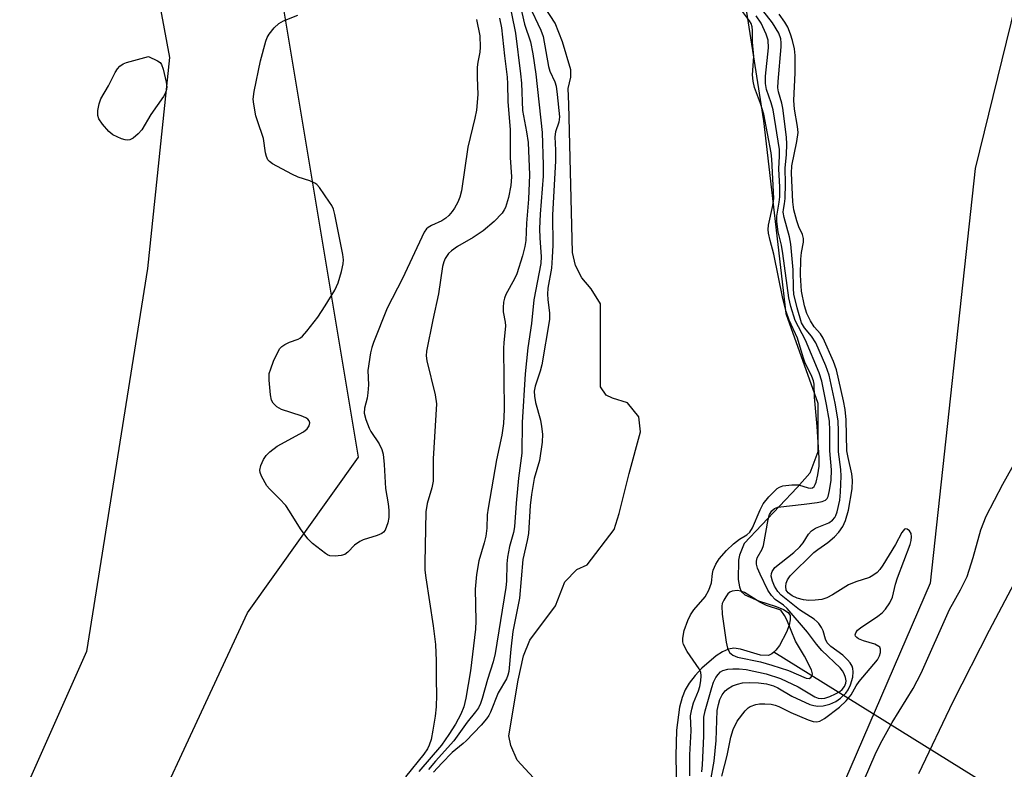
# Model space of a CAD drawing. Units: inches. Extents: x 1285761 to 1291761, y 493452 to 497452.
# Drawn here: x 1287305 to 1287518, y 496401 to 496564 of the extents above; entities that cross this region are included whole.
import ezdxf

# ---------------------------------------------------------------- set-up
doc = ezdxf.new("R2010")
doc.units = ezdxf.units.IN
doc.header["$MEASUREMENT"] = 0
for name, color, linetype in [('HYDRO-Hidden Single Line Stream', 5, 'Continuous'), ('HYDRO-Stream Poly Centerlines', 142, 'Continuous'), ('HYDRO-Water Body', 4, 'Continuous'), ('NTRL-Trees', 3, 'Continuous'), ('TRANS-Road', 130, 'Continuous'), ('Undefined', 1, 'Continuous')]:
    doc.layers.add(name, color=color, linetype=linetype)

msp = doc.modelspace()

# ---------------------------------------------------------------- linework, layer by layer
at = {"layer": 'HYDRO-Hidden Single Line Stream'}
msp.add_line((1287536.56, 496384.06), (1287468.32, 496426.48), dxfattribs=at)
at = {"layer": 'HYDRO-Stream Poly Centerlines'}
for points in [[(1287461.27, 496572.69), (1287466.09, 496541.67), (1287470.91, 496499.88), (1287477.86, 496480.47), (1287477.86, 496475.4), (1287477.85, 496469.92), (1287476.16, 496465.28), (1287473.42, 496462.12), (1287461.9, 496449.98), (1287460.87, 496447.51), (1287460.66, 496446.41), (1287460.6, 496442.18), (1287460.87, 496440.62), (1287461.29, 496439.62), (1287462.07, 496438.89), (1287464.98, 496437.61), (1287468.84, 496436.37), (1287470.4, 496435.73), (1287471.44, 496435.05), (1287471.87, 496434.39), (1287471.9, 496433.48), (1287471.65, 496432.27), (1287471.12, 496430.76), (1287469.55, 496427.87), (1287468.74, 496426.85), (1287468.32, 496426.48)], [(1287417.95, 496397.32), (1287412.7, 496403.03), (1287411.33, 496406.23), (1287410.88, 496408.28), (1287412.94, 496420.38), (1287414.09, 496425.63), (1287415.46, 496429.05), (1287421, 496436.47), (1287423.03, 496441.73), (1287425.66, 496444.35), (1287427.89, 496445.36), (1287433.76, 496453.04), (1287434.78, 496456.48), (1287437.01, 496465.16), (1287439.45, 496474.26), (1287439.05, 496477.49), (1287436.62, 496480.53), (1287433.38, 496481.55), (1287431.97, 496482.15), (1287430.76, 496483.98), (1287430.77, 496501.97), (1287428.75, 496505.21), (1287426.73, 496507.64), (1287425.32, 496510.27), (1287424.71, 496513.1), (1287423.93, 496545.26), (1287423.73, 496548.69), (1287424.34, 496551.12), (1287424.34, 496552.74), (1287422.52, 496558.81), (1287420.91, 496562.85), (1287417.68, 496567.91)], [(1287468.32, 496426.48), (1287467.9, 496426.1), (1287467.15, 496425.74), (1287465.42, 496425.81), (1287461.1, 496427.08), (1287459.67, 496427.3), (1287458.54, 496427.1), (1287457.21, 496426.53), (1287455.81, 496425.66), (1287452.7, 496422.97), (1287451.27, 496421.38), (1287449.99, 496419.69), (1287449.13, 496418.25), (1287448.45, 496416.6), (1287447.9, 496414.55), (1287447.23, 496409.54), (1287447.08, 496403.96), (1287447.31, 496391.89)]]:
    msp.add_lwpolyline(points, dxfattribs=at)
at = {"layer": 'HYDRO-Water Body'}
for points in [[(1287461.27, 496572.69), (1287466.09, 496541.67), (1287470.91, 496499.88), (1287477.86, 496480.47), (1287477.86, 496475.4), (1287477.85, 496469.92), (1287476.16, 496465.28), (1287473.42, 496462.12), (1287461.9, 496449.98), (1287460.87, 496447.51), (1287460.66, 496446.41), (1287460.6, 496442.18), (1287460.87, 496440.62), (1287461.29, 496439.62), (1287462.07, 496438.89), (1287464.98, 496437.61), (1287468.84, 496436.37), (1287470.4, 496435.73), (1287471.44, 496435.05), (1287471.87, 496434.39), (1287471.9, 496433.48), (1287471.65, 496432.27), (1287471.12, 496430.76), (1287469.55, 496427.87), (1287468.74, 496426.85), (1287467.9, 496426.1), (1287467.15, 496425.74), (1287465.42, 496425.81), (1287461.1, 496427.08), (1287459.67, 496427.3), (1287458.54, 496427.1), (1287457.21, 496426.53), (1287455.81, 496425.66), (1287452.7, 496422.97), (1287451.27, 496421.38), (1287449.99, 496419.69), (1287449.13, 496418.25), (1287448.45, 496416.6), (1287447.9, 496414.55), (1287447.23, 496409.54), (1287447.08, 496403.96), (1287447.31, 496391.89)], [(1287417.95, 496397.32), (1287412.7, 496403.03), (1287411.33, 496406.23), (1287410.88, 496408.28), (1287412.94, 496420.38), (1287414.09, 496425.63), (1287415.46, 496429.05), (1287421, 496436.47), (1287423.03, 496441.73), (1287425.66, 496444.35), (1287427.89, 496445.36), (1287433.76, 496453.04), (1287434.78, 496456.48), (1287437.01, 496465.16), (1287439.45, 496474.26), (1287439.05, 496477.49), (1287436.62, 496480.53), (1287433.38, 496481.55), (1287431.97, 496482.15), (1287430.76, 496483.98), (1287430.77, 496501.97), (1287428.75, 496505.21), (1287426.73, 496507.64), (1287425.32, 496510.27), (1287424.71, 496513.1), (1287423.93, 496545.26), (1287423.73, 496548.69), (1287424.34, 496551.12), (1287424.34, 496552.74), (1287422.52, 496558.81), (1287420.91, 496562.85), (1287417.68, 496567.91)]]:
    msp.add_lwpolyline(points, dxfattribs=at)
at = {"layer": 'NTRL-Trees'}
for points in [[(1287322.94, 496367.58), (1287354.24, 496435.01), (1287378.32, 496468.72), (1287357.85, 496591.54), (1287357.85, 496620.44), (1287373.51, 496709.54), (1287373.51, 496789), (1287366.28, 496805.86), (1287354.24, 496805.86), (1287330.16, 496593.95), (1287337.38, 496555.42), (1287332.57, 496509.66), (1287319.32, 496426.58), (1287304.87, 496394.07)], [(1287765.82, 496798.94), (1287568.56, 496530.13), (1287553.31, 496535.3), (1287539.67, 496555.42), (1287552.91, 496618.03), (1287552.91, 496673.41), (1287532.44, 496693.88), (1287505.95, 496690.27), (1287492.71, 496667.39), (1287508.36, 496651.74), (1287530.03, 496627.66), (1287526.42, 496590.33), (1287511.97, 496531.33), (1287502.24, 496441.43), (1287473.1, 496373.94)]]:
    msp.add_lwpolyline(points, dxfattribs=at)
at = {"layer": 'TRANS-Road'}
msp.add_lwpolyline([(1287499.74, 496400.17), (1287507.24, 496415.78), (1287515.06, 496431.24), (1287523.18, 496446.53), (1287537.43, 496471.48), (1287565.74, 496515.81), (1287575.54, 496528.38), (1287612.92, 496577.17), (1287658.83, 496634.05), (1287682.19, 496664.13), (1287729.42, 496723.14), (1287747, 496747.56), (1287752.57, 496754.16), (1287785.26, 496795.17), (1287822.67, 496844.98), (1287846.22, 496821.08)], dxfattribs=at)
at = {"layer": 'Undefined'}
for points, elevation in [([(1287410.59, 496569.28), (1287412.32, 496560.64), (1287413.44, 496551.88), (1287413.62, 496549.83), (1287413.89, 496543.9), (1287414.76, 496539.29), (1287415.08, 496536.93), (1287415.37, 496529.99), (1287415.16, 496524.7), (1287414.74, 496519.47), (1287414.57, 496515.72), (1287414.38, 496514.4), (1287413.86, 496512.4), (1287412.62, 496508.51), (1287412.12, 496507.43), (1287410.27, 496504.02), (1287409.94, 496503.21), (1287409.76, 496502.35), (1287409.67, 496501.17), (1287409.69, 496500.28), (1287410.12, 496498.03), (1287410.2, 496497.19), (1287409.78, 496493.51), (1287409.73, 496492.4), (1287409.87, 496479.06), (1287409.75, 496476.01), (1287409.37, 496473.5), (1287408.26, 496468.14), (1287406.39, 496457.65), (1287406.22, 496456.25), (1287406.11, 496453.35), (1287405.88, 496451.6), (1287405.56, 496450.16), (1287404.43, 496446.28), (1287403.86, 496443.29), (1287403.59, 496440.14), (1287403.73, 496433.22), (1287403.64, 496431.46), (1287402.61, 496422.43), (1287401.59, 496416.46), (1287401.14, 496414.58), (1287400.5, 496412.98), (1287399.31, 496410.81), (1287397.92, 496408.58), (1287396.3, 496406.26), (1287391.39, 496400.54)], 218), ([(1287413, 496568.38), (1287414.28, 496562.61), (1287415.6, 496558.77), (1287416.08, 496556.17), (1287416.75, 496551.75), (1287418.13, 496539.16), (1287418.36, 496532.08), (1287418.33, 496529.67), (1287417.7, 496521.39), (1287417.57, 496518.34), (1287417.6, 496516.21), (1287417.92, 496512.22), (1287417.87, 496510.73), (1287416.34, 496502.86), (1287415.78, 496497.75), (1287415.04, 496492.46), (1287414.41, 496486.83), (1287413.79, 496476.26), (1287413.75, 496469.57), (1287413.01, 496464.21), (1287412.47, 496458.79), (1287412.11, 496453.65), (1287411.88, 496452.42), (1287411.04, 496449.36), (1287410.61, 496447.04), (1287410.46, 496445.58), (1287410.39, 496441.86), (1287410.27, 496440.45), (1287407.97, 496426.15), (1287407.49, 496424.33), (1287406.27, 496420.52), (1287405.15, 496416.41), (1287404.78, 496415.34), (1287404.31, 496414.37), (1287403.69, 496413.5), (1287401.85, 496411.27), (1287398.96, 496407.23), (1287394.97, 496402.79), (1287393.51, 496401)], 216), ([(1287415.29, 496566.69), (1287417.86, 496561.31), (1287418.36, 496559.96), (1287419.51, 496553.42), (1287419.82, 496552.42), (1287420.86, 496550.13), (1287421.15, 496549.18), (1287421.4, 496547.35), (1287421.86, 496542.56), (1287421.75, 496541.34), (1287421.01, 496539.31), (1287420.84, 496538.23), (1287421.01, 496535.33), (1287421.02, 496532.96), (1287420.38, 496521.2), (1287420.41, 496514.73), (1287420.32, 496512.06), (1287420.16, 496509.7), (1287419.38, 496505.4), (1287419.26, 496504.06), (1287419.33, 496502.92), (1287419.72, 496499.99), (1287419.72, 496498.56), (1287418.04, 496488.78), (1287417.68, 496487.38), (1287416.61, 496484.13), (1287416.4, 496483.05), (1287416.44, 496481.97), (1287416.66, 496480.59), (1287417.73, 496476.74), (1287418.01, 496475.41), (1287418.17, 496473.73), (1287418.13, 496472), (1287417.52, 496468), (1287416.38, 496464.07), (1287415.78, 496460.63), (1287415.52, 496458.28), (1287415.14, 496452.18), (1287414.88, 496450.64), (1287413.96, 496446.55), (1287413.19, 496438.15), (1287411.75, 496430.91), (1287411.3, 496427.11), (1287410.89, 496422.25), (1287410.69, 496421.45), (1287410.37, 496420.67), (1287408.6, 496417.61), (1287406.94, 496413.47), (1287406.54, 496412.7), (1287406.04, 496411.98), (1287404.91, 496410.63), (1287401.68, 496407.21), (1287401.03, 496406.61), (1287398.62, 496404.7), (1287396.35, 496402.38), (1287394.58, 496400.39)], 214), ([(1287450.11, 496399.62), (1287450.14, 496404.2), (1287450.43, 496409.42), (1287450.31, 496412.66), (1287450.55, 496414.08), (1287450.92, 496415.48), (1287452.02, 496418.06), (1287452.33, 496418.98), (1287452.54, 496420.21), (1287452.6, 496421.3), (1287452.5, 496422.09), (1287452.18, 496422.82), (1287449.58, 496426.59), (1287448.74, 496428.13), (1287448.61, 496428.67), (1287448.61, 496429.51), (1287448.93, 496431.16), (1287449.67, 496433.3), (1287450.25, 496434.57), (1287450.98, 496435.6), (1287453.43, 496438.48), (1287454.27, 496439.92), (1287454.85, 496441.46), (1287455.05, 496443.53), (1287455.19, 496444.26), (1287455.75, 496445.53), (1287456.52, 496446.71), (1287458.1, 496448.46), (1287459.57, 496449.91), (1287460.92, 496450.93), (1287462.52, 496451.91), (1287463.11, 496452.45), (1287463.7, 496453.38), (1287465.38, 496457.31), (1287466.02, 496458.58), (1287467.25, 496460.11), (1287469.09, 496461.95), (1287469.56, 496462.25), (1287470.32, 496462.5), (1287472.27, 496462.73), (1287473.66, 496462.7), (1287475.81, 496462.11), (1287476.3, 496462.04), (1287476.72, 496462.11), (1287477.06, 496462.35), (1287477.33, 496462.77), (1287477.53, 496463.28), (1287477.88, 496464.88), (1287478.13, 496466.75), (1287478.16, 496468.56), (1287477.72, 496475.35), (1287477.17, 496481.74), (1287477.06, 496484.55), (1287476.94, 496485.25), (1287476.59, 496486.2), (1287475.05, 496489.31), (1287474.67, 496490.39), (1287473.49, 496494.55), (1287471.67, 496498.47), (1287470.98, 496500.3), (1287470.28, 496503.12), (1287468.36, 496512.78), (1287467.52, 496515.71), (1287467.17, 496517.31), (1287467.09, 496518.07), (1287467.16, 496519.06), (1287468.15, 496523.3), (1287468.36, 496524.83), (1287467.89, 496533.36), (1287467.74, 496534.71), (1287466.19, 496543.13), (1287465.48, 496545.4), (1287464.15, 496548.9), (1287463.83, 496550.26), (1287463.75, 496551.62), (1287464, 496555.61), (1287463.73, 496558.75), (1287463.75, 496561.25), (1287463.67, 496562.06), (1287463.44, 496562.75), (1287463.1, 496563.32), (1287460.93, 496566.23)], 214), ([(1287454.18, 496395.93), (1287455.42, 496402.82), (1287455.86, 496407.28), (1287456.08, 496413.77), (1287456.31, 496415.07), (1287456.65, 496416.15), (1287457.14, 496417.16), (1287457.81, 496418.04), (1287458.41, 496418.6), (1287459.38, 496419.13), (1287460.44, 496419.53), (1287461.54, 496419.78), (1287462.97, 496419.85), (1287464.98, 496419.81), (1287466.72, 496419.56), (1287468.24, 496419.13), (1287469.17, 496418.68), (1287472.27, 496416.91), (1287476.16, 496415.08), (1287477.02, 496414.85), (1287477.89, 496414.71), (1287479.05, 496414.78), (1287480.47, 496415.2), (1287481.75, 496415.77), (1287482.82, 496416.48), (1287483.98, 496417.56), (1287484.48, 496418.29), (1287484.93, 496419.36), (1287485.43, 496421.05), (1287485.57, 496422.15), (1287485.48, 496422.9), (1287485.3, 496423.39), (1287484.85, 496424.11), (1287484.31, 496424.78), (1287483.26, 496425.79), (1287480.67, 496427.71), (1287479.92, 496428.49), (1287479.57, 496429.23), (1287479.05, 496431.08), (1287478.68, 496431.79), (1287478.07, 496432.66), (1287477.72, 496433.05), (1287477.06, 496433.58), (1287473.91, 496435.61), (1287469.93, 496438.78), (1287469.23, 496439.61), (1287468.49, 496440.77), (1287468.03, 496441.85), (1287467.78, 496442.95), (1287467.81, 496443.47), (1287467.96, 496443.94), (1287468.53, 496444.79), (1287472.64, 496448.08), (1287473.98, 496449.26), (1287474.71, 496450.12), (1287475.87, 496452), (1287476.53, 496452.78), (1287477.37, 496453.34), (1287480.25, 496454.48), (1287481.06, 496455.07), (1287481.56, 496455.62), (1287481.81, 496456.06), (1287482.1, 496456.89), (1287482.62, 496459.44), (1287482.8, 496461.12), (1287482.95, 496464.59), (1287482.86, 496466.03), (1287482.34, 496469.92), (1287482.37, 496474.4), (1287482.25, 496476.6), (1287481.62, 496480.43), (1287480.31, 496486.53), (1287479.61, 496488.53), (1287477.42, 496493.55), (1287476.53, 496494.97), (1287474.99, 496496.77), (1287474.37, 496497.83), (1287473.38, 496501.15), (1287472.68, 496504.11), (1287472.58, 496505.31), (1287472.5, 496509.32), (1287472.03, 496514.95), (1287471.74, 496516.51), (1287470.56, 496520.71), (1287470.38, 496521.83), (1287470.41, 496522.46), (1287470.68, 496523.7), (1287470.8, 496524.85), (1287470.86, 496528.08), (1287470.79, 496531.4), (1287471.12, 496534.36), (1287471.17, 496536.57), (1287471.06, 496538.11), (1287470.29, 496544.38), (1287470.05, 496545.51), (1287469.36, 496547.98), (1287469.24, 496548.82), (1287469.28, 496550.18), (1287469.9, 496557.72), (1287469.93, 496558.6), (1287469.85, 496559.41), (1287469.4, 496560.66), (1287468.07, 496562.88), (1287465.96, 496565.57)], 218), ([(1287403.91, 496563.63), (1287404.61, 496560.1), (1287404.68, 496557.63), (1287404.58, 496556.54), (1287404.16, 496554.4), (1287404.04, 496553.3), (1287404, 496551.08), (1287404.17, 496547.4), (1287403.86, 496543.97), (1287403.55, 496542.26), (1287402.03, 496535.94), (1287400.61, 496526.51), (1287400.3, 496525.11), (1287399.84, 496524.04), (1287399.14, 496522.75), (1287398.65, 496522.02), (1287397.87, 496521.13), (1287397.22, 496520.53), (1287396.41, 496519.97), (1287394.14, 496518.96), (1287393.43, 496518.56), (1287393.05, 496518.21), (1287392.57, 496517.52), (1287387.88, 496507.46), (1287384.51, 496501.02), (1287381.54, 496493.6), (1287381.17, 496492.51), (1287380.91, 496491.35), (1287380.31, 496487.53), (1287380.46, 496484.44), (1287380.35, 496482.65), (1287380.16, 496481.49), (1287379.62, 496479.35), (1287379.55, 496478.28), (1287379.88, 496476.91), (1287380.6, 496475.04), (1287381.02, 496474.29), (1287382.81, 496471.63), (1287383.35, 496470.42), (1287383.64, 496469.39), (1287383.89, 496467.17), (1287384.17, 496461.96), (1287384.77, 496458.64), (1287384.92, 496457.27), (1287384.92, 496455.62), (1287384.68, 496454.48), (1287384.07, 496452.88), (1287383.75, 496452.45), (1287383.34, 496452.15), (1287382.34, 496451.73), (1287379.34, 496450.84), (1287378.57, 496450.48), (1287377.42, 496449.66), (1287376, 496448.16), (1287375.34, 496447.64), (1287374.59, 496447.4), (1287373.22, 496447.27), (1287372.13, 496447.35), (1287371.62, 496447.53), (1287371.13, 496447.81), (1287368.37, 496450.03), (1287367.3, 496451.04), (1287365.77, 496453.16), (1287363.36, 496457.05), (1287362.55, 496458.22), (1287361.22, 496459.73), (1287359.01, 496461.84), (1287358.47, 496462.52), (1287357.27, 496464.58), (1287356.98, 496465.38), (1287356.93, 496465.91), (1287357.16, 496466.95), (1287357.69, 496468.22), (1287358.29, 496469.11), (1287359.07, 496469.91), (1287360.67, 496471.1), (1287366.4, 496474.25), (1287367.21, 496474.91), (1287367.62, 496475.51), (1287367.74, 496476.18), (1287367.64, 496476.59), (1287367.35, 496476.96), (1287366.93, 496477.26), (1287365.87, 496477.72), (1287361.59, 496479.08), (1287360.62, 496479.65), (1287359.84, 496480.42), (1287359.45, 496481.12), (1287359.22, 496482.22), (1287358.94, 496485.41), (1287358.97, 496486.84), (1287359.28, 496487.92), (1287359.92, 496489.52), (1287360.73, 496491.36), (1287361.29, 496492.32), (1287361.66, 496492.71), (1287362.35, 496493.16), (1287363.38, 496493.64), (1287365.26, 496494.33), (1287365.74, 496494.59), (1287366.18, 496494.95), (1287367.13, 496496.05), (1287369.47, 496499.1), (1287371.07, 496501.52), (1287373.17, 496504.97), (1287373.91, 496506.52), (1287374.63, 496509), (1287375.01, 496510.67), (1287375.06, 496511.52), (1287374.91, 496512.66), (1287373.17, 496521.35), (1287372.87, 496522.5), (1287372.52, 496523.3), (1287372.06, 496524.05), (1287369.87, 496527.21), (1287369.3, 496527.84), (1287368.84, 496528.18), (1287367.79, 496528.64), (1287365.25, 496529.48), (1287363.89, 496530.09), (1287359.67, 496532.31), (1287358.99, 496532.81), (1287358.66, 496533.23), (1287358.35, 496533.96), (1287358.15, 496534.76), (1287357.73, 496537.83), (1287356.39, 496541.65), (1287356.07, 496542.75), (1287355.59, 496545.26), (1287355.49, 496546.37), (1287355.69, 496548.05), (1287357.05, 496554.71), (1287358.24, 496558.94), (1287358.54, 496559.75), (1287358.96, 496560.49), (1287360.02, 496561.83), (1287361.03, 496562.8), (1287362.03, 496563.33), (1287365.16, 496564.61)], 222), ([(1287408.9, 496563.94), (1287409.31, 496561.81), (1287409.93, 496555.76), (1287410.51, 496551.12), (1287410.61, 496549.7), (1287410.69, 496545.83), (1287411.18, 496539.72), (1287411.18, 496533.73), (1287411.46, 496529.53), (1287411.33, 496527.63), (1287410.8, 496525.06), (1287410.14, 496522.85), (1287409.9, 496522.34), (1287409.44, 496521.66), (1287407.73, 496519.87), (1287405.3, 496517.84), (1287403.16, 496516.4), (1287399.77, 496514.41), (1287398.44, 496513.5), (1287397.79, 496512.86), (1287397.1, 496511.79), (1287396.81, 496511.08), (1287396.55, 496510.08), (1287395.68, 496504.13), (1287394.41, 496498.53), (1287393.07, 496491.75), (1287392.99, 496490.7), (1287393.09, 496489.62), (1287394.94, 496482.28), (1287395.21, 496480.3), (1287394.49, 496468.37), (1287394.49, 496463.53), (1287394.2, 496462.08), (1287393.2, 496458.65), (1287392.93, 496456.91), (1287392.66, 496445.84), (1287392.72, 496444.2), (1287392.9, 496442.58), (1287394.5, 496432.14), (1287394.97, 496428.1), (1287395.14, 496424.6), (1287395.14, 496420.42), (1287395.25, 496417.23), (1287395.15, 496414.6), (1287394.94, 496412.57), (1287394.43, 496409.51), (1287394.03, 496407.52), (1287393.65, 496406.26), (1287393.26, 496405.51), (1287392.5, 496404.31), (1287388.49, 496399.38)], 220), ([(1287452.75, 496400.5), (1287452.91, 496402.01), (1287453.16, 496408.23), (1287453.18, 496412.38), (1287453.46, 496413.72), (1287454.87, 496418.8), (1287455.25, 496419.93), (1287455.77, 496420.94), (1287456.24, 496421.63), (1287456.8, 496422.19), (1287457.28, 496422.45), (1287458.39, 496422.74), (1287459.47, 496422.84), (1287460.84, 496422.86), (1287462.33, 496422.72), (1287466.65, 496421.77), (1287469.75, 496420.74), (1287473.64, 496418.9), (1287477.21, 496416.78), (1287477.94, 496416.49), (1287478.66, 496416.39), (1287479.42, 496416.48), (1287480.45, 496416.8), (1287481.72, 496417.38), (1287482.63, 496417.92), (1287483.16, 496418.36), (1287483.66, 496418.99), (1287483.95, 496419.71), (1287484.01, 496420.22), (1287483.87, 496420.97), (1287483.59, 496421.72), (1287483.2, 496422.42), (1287482.75, 496423.02), (1287478.72, 496426.84), (1287477.6, 496428.2), (1287475.64, 496430.8), (1287471.26, 496435.91), (1287470.47, 496436.62), (1287468.65, 496437.9), (1287467.83, 496438.7), (1287467.07, 496439.92), (1287465.4, 496443.36), (1287464.8, 496444.69), (1287464.57, 496445.5), (1287464.56, 496446.2), (1287464.74, 496446.9), (1287465.8, 496448.8), (1287466.1, 496449.6), (1287467.08, 496455.19), (1287467.43, 496456.29), (1287467.89, 496457.09), (1287468.45, 496457.59), (1287469.21, 496457.87), (1287474.9, 496458.51), (1287477.73, 496458.91), (1287478.85, 496459.11), (1287479.56, 496459.41), (1287479.89, 496459.76), (1287480.1, 496460.2), (1287480.43, 496461.49), (1287480.73, 496463.71), (1287480.85, 496465.95), (1287480.49, 496470.07), (1287480.5, 496474.48), (1287480.37, 496476.52), (1287479.77, 496480.17), (1287478.77, 496485.2), (1287478.17, 496487.03), (1287475.2, 496494.09), (1287472.98, 496498.39), (1287472, 496501.42), (1287471.58, 496503.26), (1287470.31, 496512.86), (1287469.97, 496514.7), (1287469.28, 496517.61), (1287468.99, 496519.87), (1287469, 496521), (1287469.53, 496524.02), (1287469.61, 496525.21), (1287469.61, 496527.29), (1287469.42, 496531.29), (1287469.59, 496534.02), (1287469.54, 496535.44), (1287468.19, 496544.05), (1287467.78, 496545.58), (1287466.74, 496548.47), (1287466.5, 496549.75), (1287466.55, 496551.38), (1287467.16, 496557.47), (1287467.13, 496559.14), (1287466.71, 496560.48), (1287465.59, 496562.83), (1287464.48, 496564.46)], 216), ([(1287457.06, 496399.55), (1287458.24, 496404.05), (1287459.02, 496408.05), (1287459.55, 496409.67), (1287460.4, 496411.47), (1287462.16, 496413.76), (1287462.76, 496414.35), (1287463.2, 496414.65), (1287464.44, 496415.1), (1287465.22, 496415.25), (1287466.36, 496415.27), (1287467.79, 496415.14), (1287468.62, 496414.96), (1287469.42, 496414.66), (1287472.03, 496413.38), (1287475.81, 496411.75), (1287476.86, 496411.39), (1287477.63, 496411.31), (1287478.34, 496411.46), (1287479.32, 496412.03), (1287482.58, 496414.49), (1287484.02, 496415.87), (1287485.12, 496417.2), (1287486.17, 496419.14), (1287486.84, 496420.11), (1287490.82, 496424.82), (1287491.26, 496425.63), (1287491.43, 496426.38), (1287491.43, 496427.11), (1287491.28, 496427.51), (1287491.13, 496427.68), (1287490.24, 496428.15), (1287487.74, 496428.91), (1287486.71, 496429.32), (1287486.31, 496429.6), (1287486.07, 496429.9), (1287486, 496430.21), (1287486.1, 496430.61), (1287486.51, 496431.19), (1287487.16, 496431.75), (1287490.88, 496434.26), (1287491.81, 496434.98), (1287492.57, 496435.79), (1287493.5, 496437.14), (1287494.06, 496438.37), (1287494.72, 496441.22), (1287495.14, 496442.56), (1287497.87, 496449.79), (1287498.09, 496450.63), (1287498.18, 496451.43), (1287498.11, 496452.18), (1287497.76, 496452.77), (1287497.21, 496453.14), (1287496.83, 496453.17), (1287496.66, 496453.1), (1287496.08, 496452.42), (1287494.69, 496449.81), (1287491.94, 496445.31), (1287491.28, 496444.35), (1287490.72, 496443.72), (1287489.82, 496443.05), (1287489.07, 496442.66), (1287486.09, 496441.69), (1287484.51, 496441.03), (1287481.09, 496438.89), (1287479.81, 496438.23), (1287478.72, 496437.88), (1287477.33, 496437.7), (1287475.92, 496437.68), (1287474.8, 496437.83), (1287473.42, 496438.17), (1287472.34, 496438.66), (1287471.41, 496439.33), (1287471.04, 496439.92), (1287470.91, 496440.67), (1287471.01, 496441.43), (1287471.28, 496442.16), (1287471.89, 496443.02), (1287476.98, 496448.04), (1287477.85, 496448.74), (1287480.01, 496450.2), (1287481.48, 496451.45), (1287482.44, 496452.47), (1287483.28, 496453.67), (1287483.88, 496455.01), (1287484.51, 496457.25), (1287485.33, 496461.83), (1287485.42, 496463.74), (1287485.25, 496465.14), (1287484.43, 496468.63), (1287484.18, 496470.08), (1287484.02, 496476.86), (1287483.81, 496479.05), (1287483.44, 496480.98), (1287481.9, 496487.66), (1287481.26, 496489.47), (1287479.04, 496494.52), (1287478.45, 496495.45), (1287477.08, 496497.03), (1287476.32, 496498.3), (1287475.51, 496499.88), (1287474.97, 496501.55), (1287474.37, 496504.72), (1287474.15, 496508.22), (1287474.19, 496511.68), (1287474.3, 496513.09), (1287474.77, 496515.37), (1287474.79, 496516.14), (1287474.58, 496517.05), (1287473.79, 496518.66), (1287473.29, 496519.96), (1287472.69, 496522.38), (1287472.49, 496524.08), (1287472.15, 496530.33), (1287472.23, 496531.9), (1287473.33, 496537.18), (1287473.6, 496539.15), (1287473.5, 496540.45), (1287472.85, 496544.16), (1287472.68, 496546.06), (1287472.98, 496552.1), (1287472.94, 496555.86), (1287472.81, 496557.3), (1287472.41, 496559.05), (1287471.98, 496560.49), (1287471.35, 496561.95), (1287470.75, 496563.08), (1287469.52, 496564.76)], 220), ([(1287487.96, 496398.94), (1287490.31, 496404.28), (1287491.49, 496406.62), (1287494, 496411.2), (1287498.52, 496418.57), (1287500.29, 496421.92), (1287506.39, 496435.73), (1287508.79, 496439.94), (1287510.22, 496442.87), (1287511.51, 496446.95), (1287513.21, 496452.95), (1287514.36, 496455.92), (1287517.98, 496462.91), (1287525.78, 496476.84)], 222)]:
    msp.add_lwpolyline(points, dxfattribs=dict(at, elevation=elevation))
for points, elevation in [([(1287328.25, 496537.45), (1287327.72, 496537.51), (1287326.91, 496537.76), (1287325.06, 496538.62), (1287324.18, 496539.36), (1287322.85, 496540.91), (1287322.04, 496542.08), (1287321.78, 496542.84), (1287321.81, 496543.94), (1287322.07, 496545.34), (1287322.48, 496546.42), (1287324.11, 496549.26), (1287325.59, 496552.16), (1287326.04, 496552.91), (1287326.6, 496553.55), (1287327.28, 496554.02), (1287328.06, 496554.33), (1287332.79, 496555.64), (1287334.78, 496554.71), (1287335.31, 496554.33), (1287335.63, 496553.91), (1287336, 496552.88), (1287336.63, 496550.06), (1287336.75, 496548.93), (1287336.64, 496548.15), (1287336.36, 496547.43), (1287336.07, 496546.92), (1287333.27, 496543.02), (1287331.33, 496539.73), (1287330.54, 496538.87), (1287329.44, 496537.93), (1287328.74, 496537.53)], 222), ([(1287460.36, 496439.79), (1287459.28, 496439.64), (1287458.79, 496439.44), (1287458.4, 496439.1), (1287457.9, 496438.46), (1287457.48, 496437.73), (1287457.16, 496436.97), (1287457.05, 496436.42), (1287457.15, 496434.68), (1287458.02, 496428.6), (1287458.3, 496427.28), (1287458.73, 496426.39), (1287459.45, 496425.79), (1287460.45, 496425.39), (1287465.42, 496424.33), (1287467.89, 496423.63), (1287471.52, 496422.44), (1287475.36, 496420.79), (1287476.02, 496420.74), (1287476.37, 496420.94), (1287476.62, 496421.29), (1287476.73, 496421.72), (1287476.5, 496422.6), (1287474.95, 496425.59), (1287473.07, 496428.86), (1287471.16, 496433.44), (1287470.65, 496434.4), (1287469.85, 496435.58), (1287466.74, 496436.54), (1287465.34, 496437.3), (1287461.95, 496439.41), (1287461.19, 496439.71)], 214)]:
    msp.add_lwpolyline(points, close=True, dxfattribs=dict(at, elevation=elevation))

doc.saveas('drawing.dxf')
